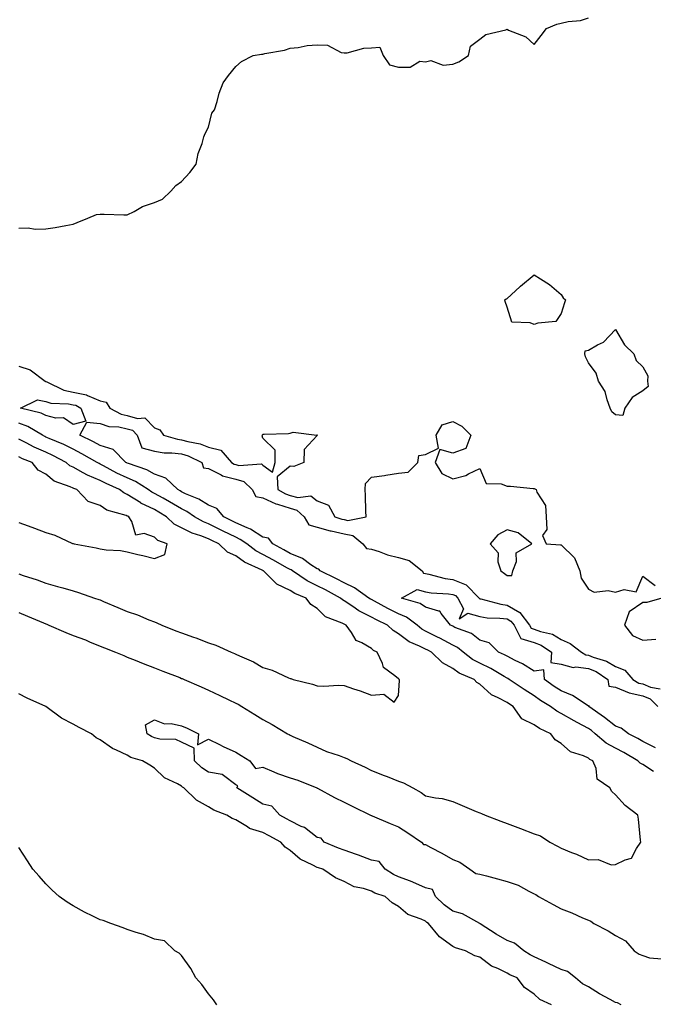
# Model space of a CAD drawing. Units: inches. Extents: x 957923 to 960563, y 7295258 to 7297898.
# Drawn here: x 960188 to 960422, y 7296232 to 7296595 of the extents above; entities that cross this region are included whole.
import ezdxf

# ---------------------------------------------------------------- set-up
doc = ezdxf.new("R2010")
doc.units = ezdxf.units.IN
doc.header["$MEASUREMENT"] = 0
doc.layers.add('Contour_95797295', color=7, linetype='Continuous', true_color=0x65ddf7)

msp = doc.modelspace()

# ---------------------------------------------------------------- linework, layer by layer
at = {"layer": 'Contour_95797295'}
for points in [[(960188.05, 7296518.26, 3248), (960191.55, 7296518.42, 3248), (960194.04, 7296517.91, 3248), (960198.05, 7296518.01, 3248), (960201.46, 7296518.51, 3248), (960205.45, 7296519.32, 3248), (960208.05, 7296519.72, 3248), (960209.63, 7296520.34, 3248), (960213.47, 7296521.92, 3248), (960216.66, 7296523.31, 3248), (960218.05, 7296523.49, 3248), (960219.56, 7296523.43, 3248), (960226.74, 7296523.23, 3248), (960228.05, 7296523.17, 3248), (960230.57, 7296524.44, 3248), (960233.66, 7296526.31, 3248), (960238.05, 7296527.75, 3248), (960241, 7296528.97, 3248), (960244.08, 7296531.92, 3248), (960245.94, 7296534.03, 3248), (960248.05, 7296535.53, 3248), (960251.17, 7296538.8, 3248), (960253.48, 7296541.92, 3248), (960254.17, 7296545.8, 3248), (960255.68, 7296549.55, 3248), (960256.29, 7296551.92, 3248), (960256.82, 7296553.15, 3248), (960258.05, 7296555.56, 3248), (960259.28, 7296560.69, 3248), (960260.17, 7296561.92, 3248), (960261.16, 7296565.03, 3248), (960261.95, 7296568.02, 3248), (960263.43, 7296571.92, 3248), (960265.37, 7296574.6, 3248), (960268.05, 7296577.92, 3248), (960270.22, 7296579.75, 3248), (960274.51, 7296581.92, 3248), (960277.51, 7296582.46, 3248), (960278.05, 7296582.47, 3248), (960278.79, 7296582.66, 3248), (960286, 7296583.97, 3248), (960288.05, 7296584.61, 3248), (960291.06, 7296584.93, 3248), (960294.37, 7296585.6, 3248), (960298.05, 7296585.92, 3248), (960301.85, 7296585.72, 3248), (960306.87, 7296583.1, 3248), (960308.05, 7296582.93, 3248), (960309.09, 7296582.96, 3248), (960315.26, 7296584.71, 3248), (960318.05, 7296584.77, 3248), (960321.11, 7296584.98, 3248), (960322.35, 7296581.92, 3248), (960324.67, 7296578.54, 3248), (960328.05, 7296577.66, 3248), (960332.38, 7296577.59, 3248), (960335.93, 7296579.8, 3248), (960338.05, 7296579.61, 3248), (960339.9, 7296580.07, 3248), (960344.56, 7296578.43, 3248), (960348.05, 7296578.76, 3248), (960350.32, 7296579.65, 3248), (960353.83, 7296581.92, 3248), (960354.52, 7296585.45, 3248), (960358.05, 7296588.03, 3248), (960360.26, 7296589.71, 3248), (960367.58, 7296591.45, 3248), (960368.05, 7296591.65, 3248), (960368.64, 7296591.33, 3248), (960375, 7296588.87, 3248), (960378.05, 7296586.06, 3248), (960380.65, 7296589.32, 3248), (960382.59, 7296591.92, 3248), (960386.44, 7296593.53, 3248), (960388.05, 7296593.91, 3248), (960390.64, 7296594.51, 3248), (960395.11, 7296594.86, 3248), (960398.05, 7296595.88, 3248)], [(960188.05, 7296467.46, 3247), (960192.23, 7296466.1, 3247), (960197.74, 7296461.92, 3247), (960197.87, 7296461.74, 3247), (960198.05, 7296461.71, 3247), (960198.36, 7296461.61, 3247), (960204.69, 7296458.56, 3247), (960208.05, 7296457.86, 3247), (960212.96, 7296456.83, 3247), (960213.39, 7296456.58, 3247), (960218.05, 7296454.65, 3247), (960220.24, 7296454.11, 3247), (960221.59, 7296451.92, 3247), (960225.86, 7296449.73, 3247), (960228.05, 7296449.25, 3247), (960231.83, 7296448.14, 3247), (960234.55, 7296448.42, 3247), (960238.05, 7296444.72, 3247), (960240.09, 7296443.96, 3247), (960241.44, 7296441.92, 3247), (960246.6, 7296440.47, 3247), (960248.05, 7296440.3, 3247), (960250.34, 7296439.63, 3247), (960254.89, 7296438.76, 3247), (960258.05, 7296437.53, 3247), (960262.58, 7296436.45, 3247), (960266.52, 7296431.92, 3247), (960267.42, 7296431.3, 3247), (960268.05, 7296431.13, 3247), (960269.16, 7296430.81, 3247), (960277.49, 7296431.36, 3247), (960278.05, 7296430.88, 3247), (960281.6, 7296428.37, 3247), (960282.6, 7296431.92, 3247), (960282.53, 7296436.4, 3247), (960278.05, 7296440.91, 3247), (960277.82, 7296441.69, 3247), (960277.85, 7296441.92, 3247), (960277.88, 7296442.09, 3247), (960278.05, 7296442.29, 3247), (960278.51, 7296442.38, 3247), (960287.43, 7296442.54, 3247), (960288.05, 7296442.71, 3247), (960289.2, 7296443.07, 3247), (960297.97, 7296442, 3247), (960298.05, 7296442.1, 3247), (960298.13, 7296442, 3247), (960298.2, 7296441.92, 3247), (960298.1, 7296441.87, 3247), (960298.05, 7296441.85, 3247), (960293.25, 7296436.72, 3247), (960293.12, 7296431.92, 3247), (960289.51, 7296430.46, 3247), (960288.05, 7296430.5, 3247), (960283.31, 7296426.66, 3247), (960283.5, 7296421.92, 3247), (960286.42, 7296420.29, 3247), (960288.05, 7296419.75, 3247), (960290.96, 7296419.01, 3247), (960295.75, 7296419.62, 3247), (960298.05, 7296417.76, 3247), (960302.29, 7296416.16, 3247), (960304.55, 7296411.92, 3247), (960307.15, 7296411.02, 3247), (960308.05, 7296410.83, 3247), (960309.42, 7296410.55, 3247), (960316.15, 7296411.92, 3247), (960316.03, 7296413.94, 3247), (960315.88, 7296419.75, 3247), (960315.75, 7296421.92, 3247), (960315.82, 7296424.15, 3247), (960318.05, 7296426.47, 3247), (960322.9, 7296427.07, 3247), (960323.33, 7296427.2, 3247), (960328.05, 7296428.03, 3247), (960331.66, 7296428.31, 3247), (960335.19, 7296431.92, 3247), (960335.5, 7296434.47, 3247), (960338.05, 7296434.89, 3247), (960342.83, 7296437.14, 3247), (960341.98, 7296441.92, 3247), (960344.15, 7296445.82, 3247), (960348.05, 7296447.03, 3247), (960351.37, 7296445.24, 3247), (960354.76, 7296441.92, 3247), (960352.92, 7296437.05, 3247), (960348.05, 7296435.32, 3247), (960343.32, 7296436.65, 3247), (960341.51, 7296431.92, 3247), (960343.97, 7296427.84, 3247), (960348.05, 7296425.88, 3247), (960352.86, 7296427.11, 3247), (960353.85, 7296427.72, 3247), (960358.05, 7296429.71, 3247), (960360.34, 7296424.21, 3247), (960365.92, 7296424.05, 3247), (960368.05, 7296423.14, 3247), (960369.28, 7296423.15, 3247), (960377.68, 7296422.29, 3247), (960378.05, 7296422.29, 3247), (960378.3, 7296422.17, 3247), (960378.81, 7296421.92, 3247), (960379.05, 7296420.92, 3247), (960382.19, 7296416.06, 3247), (960382.49, 7296411.92, 3247), (960382.72, 7296407.25, 3247), (960381.16, 7296405.03, 3247), (960382.44, 7296401.92, 3247), (960387.71, 7296401.58, 3247), (960388.05, 7296401.53, 3247), (960392.93, 7296396.8, 3247), (960394.92, 7296391.92, 3247), (960395.38, 7296389.25, 3247), (960398.05, 7296385.17, 3247), (960400.2, 7296384.07, 3247), (960405.3, 7296384.67, 3247), (960408.05, 7296384.1, 3247), (960411.26, 7296385.13, 3247), (960415.69, 7296384.28, 3247), (960418.05, 7296390, 3247), (960422.64, 7296386.51, 3247)], [(960421.99, 7296317.98, 3246), (960418.05, 7296320.58, 3246), (960417.14, 7296321.01, 3246), (960416.31, 7296321.92, 3246), (960411.06, 7296324.93, 3246), (960408.05, 7296326.53, 3246), (960404.57, 7296328.44, 3246), (960400.59, 7296331.92, 3246), (960399.17, 7296333.04, 3246), (960398.05, 7296333.85, 3246), (960393.94, 7296336.03, 3246), (960392.76, 7296336.63, 3246), (960388.05, 7296339.34, 3246), (960386.36, 7296340.23, 3246), (960384.09, 7296341.92, 3246), (960380.35, 7296344.22, 3246), (960378.05, 7296345.83, 3246), (960374.36, 7296348.23, 3246), (960368.81, 7296351.92, 3246), (960368.35, 7296352.22, 3246), (960368.05, 7296352.38, 3246), (960367, 7296352.97, 3246), (960362.08, 7296355.95, 3246), (960358.05, 7296357.87, 3246), (960355.36, 7296359.23, 3246), (960351.91, 7296361.92, 3246), (960349.82, 7296363.69, 3246), (960348.05, 7296364.55, 3246), (960343.25, 7296367.12, 3246), (960342.45, 7296367.52, 3246), (960338.05, 7296369.78, 3246), (960336.63, 7296370.5, 3246), (960334.87, 7296371.92, 3246), (960330.96, 7296374.83, 3246), (960328.05, 7296376.07, 3246), (960324.16, 7296378.03, 3246), (960319.25, 7296380.72, 3246), (960318.05, 7296381.36, 3246), (960317.68, 7296381.55, 3246), (960317.15, 7296381.92, 3246), (960311.79, 7296385.66, 3246), (960308.05, 7296387.55, 3246), (960305.19, 7296389.06, 3246), (960299.12, 7296391.92, 3246), (960298.67, 7296392.55, 3246), (960298.05, 7296392.7, 3246), (960295.76, 7296394.21, 3246), (960292.64, 7296396.51, 3246), (960288.05, 7296398.39, 3246), (960285.78, 7296399.65, 3246), (960281.75, 7296401.92, 3246), (960280.13, 7296404, 3246), (960278.05, 7296404.41, 3246), (960273.42, 7296407.29, 3246), (960272.2, 7296407.77, 3246), (960268.05, 7296409.71, 3246), (960266.57, 7296410.44, 3246), (960263.62, 7296411.92, 3246), (960261.12, 7296414.99, 3246), (960258.05, 7296416.12, 3246), (960254.48, 7296418.35, 3246), (960249.57, 7296420.4, 3246), (960248.05, 7296421.14, 3246), (960247.56, 7296421.43, 3246), (960246.65, 7296421.92, 3246), (960242.28, 7296426.15, 3246), (960238.05, 7296427.55, 3246), (960235.28, 7296429.15, 3246), (960228.48, 7296431.49, 3246), (960228.05, 7296431.68, 3246), (960227.88, 7296431.75, 3246), (960227.58, 7296431.92, 3246), (960222.81, 7296436.68, 3246), (960218.05, 7296438.12, 3246), (960215.6, 7296439.47, 3246), (960210.52, 7296441.92, 3246), (960213.18, 7296446.79, 3246), (960218.05, 7296446.31, 3246), (960221.28, 7296445.15, 3246), (960224.95, 7296445.02, 3246), (960228.05, 7296444.33, 3246), (960229.92, 7296443.79, 3246), (960231.73, 7296441.92, 3246), (960233.44, 7296437.31, 3246), (960238.05, 7296436.05, 3246), (960241.61, 7296435.48, 3246), (960244.48, 7296435.49, 3246), (960248.05, 7296435.06, 3246), (960250.48, 7296434.35, 3246), (960255.57, 7296431.92, 3246), (960256.1, 7296429.97, 3246), (960258.05, 7296429.74, 3246), (960262.67, 7296427.3, 3246), (960263.12, 7296426.99, 3246), (960268.05, 7296425.7, 3246), (960270.98, 7296424.85, 3246), (960274.11, 7296421.92, 3246), (960275.48, 7296419.35, 3246), (960278.05, 7296418.91, 3246), (960282.83, 7296416.7, 3246), (960283.41, 7296416.56, 3246), (960288.05, 7296415.03, 3246), (960290.52, 7296414.39, 3246), (960293.24, 7296411.92, 3246), (960295.04, 7296408.91, 3246), (960298.05, 7296408.06, 3246), (960302.88, 7296406.75, 3246), (960303.26, 7296406.71, 3246), (960308.05, 7296405.64, 3246), (960311.15, 7296405.02, 3246), (960314.95, 7296401.92, 3246), (960316.28, 7296400.15, 3246), (960318.05, 7296399.91, 3246), (960320.92, 7296399.05, 3246), (960323.99, 7296397.86, 3246), (960328.05, 7296396.9, 3246), (960331.94, 7296395.81, 3246), (960336.79, 7296391.92, 3246), (960337.27, 7296391.14, 3246), (960338.05, 7296390.93, 3246), (960339.26, 7296390.71, 3246), (960345.3, 7296389.17, 3246), (960348.05, 7296388.77, 3246), (960352.98, 7296386.85, 3246), (960357.73, 7296381.92, 3246), (960357.84, 7296381.71, 3246), (960358.05, 7296381.66, 3246), (960358.37, 7296381.6, 3246), (960365.76, 7296379.63, 3246), (960368.05, 7296379.33, 3246), (960372.76, 7296376.63, 3246), (960376.39, 7296371.92, 3246), (960376.94, 7296370.81, 3246), (960378.05, 7296370.47, 3246), (960380.34, 7296369.63, 3246), (960384.77, 7296368.64, 3246), (960388.05, 7296366.68, 3246), (960391.27, 7296365.14, 3246), (960395.45, 7296361.92, 3246), (960397.13, 7296361, 3246), (960398.05, 7296360.89, 3246), (960399.8, 7296360.17, 3246), (960404.77, 7296358.64, 3246), (960408.05, 7296356.68, 3246), (960411.48, 7296355.35, 3246), (960414.43, 7296351.92, 3246), (960416.66, 7296350.53, 3246), (960418.05, 7296350.25, 3246), (960420.92, 7296349.05, 3246), (960424.55, 7296348.42, 3246)], [(960188.05, 7296376.58, 3247), (960191.33, 7296375.2, 3247), (960197.22, 7296372.75, 3247), (960198.05, 7296372.4, 3247), (960198.41, 7296372.28, 3247), (960199.18, 7296371.92, 3247), (960205.4, 7296369.27, 3247), (960208.05, 7296368.14, 3247), (960212.64, 7296366.51, 3247), (960214.17, 7296365.8, 3247), (960218.05, 7296364.18, 3247), (960219.65, 7296363.52, 3247), (960223.66, 7296361.92, 3247), (960226.83, 7296360.7, 3247), (960228.05, 7296360.17, 3247), (960230.94, 7296359.03, 3247), (960233.97, 7296357.84, 3247), (960238.05, 7296356.23, 3247), (960241.15, 7296355.02, 3247), (960247.38, 7296352.59, 3247), (960248.05, 7296352.33, 3247), (960248.34, 7296352.21, 3247), (960249.07, 7296351.92, 3247), (960255.35, 7296349.22, 3247), (960258.05, 7296348.02, 3247), (960262.19, 7296346.06, 3247), (960265.52, 7296344.45, 3247), (960268.05, 7296343.23, 3247), (960268.88, 7296342.75, 3247), (960270.23, 7296341.92, 3247), (960275.1, 7296338.97, 3247), (960278.05, 7296337.16, 3247), (960281.48, 7296335.35, 3247), (960287.13, 7296331.92, 3247), (960287.71, 7296331.58, 3247), (960288.05, 7296331.36, 3247), (960289.06, 7296330.91, 3247), (960294.64, 7296328.51, 3247), (960298.05, 7296326.92, 3247), (960301.52, 7296325.39, 3247), (960306.14, 7296323.83, 3247), (960308.05, 7296323.1, 3247), (960308.94, 7296322.81, 3247), (960310.53, 7296321.92, 3247), (960315.69, 7296319.56, 3247), (960318.05, 7296318.4, 3247), (960322.7, 7296316.57, 3247), (960323.88, 7296316.09, 3247), (960328.05, 7296314.4, 3247), (960329.93, 7296313.8, 3247), (960333.33, 7296311.92, 3247), (960336.42, 7296310.29, 3247), (960338.05, 7296309.05, 3247), (960341.71, 7296308.26, 3247), (960344.1, 7296307.97, 3247), (960348.05, 7296306.88, 3247), (960351.56, 7296305.43, 3247), (960356.68, 7296303.29, 3247), (960358.05, 7296302.71, 3247), (960358.65, 7296302.52, 3247), (960359.96, 7296301.92, 3247), (960365.78, 7296299.65, 3247), (960368.05, 7296298.79, 3247), (960373.03, 7296296.94, 3247), (960373.06, 7296296.93, 3247), (960378.05, 7296295.06, 3247), (960380.38, 7296294.25, 3247), (960383.85, 7296291.92, 3247), (960386.6, 7296290.47, 3247), (960388.05, 7296289.71, 3247), (960391.82, 7296288.15, 3247), (960393.6, 7296287.47, 3247), (960398.05, 7296285.43, 3247), (960401.63, 7296285.5, 3247), (960406.41, 7296283.56, 3247), (960408.05, 7296283.65, 3247), (960411.6, 7296285.47, 3247), (960413.96, 7296286.01, 3247), (960415.76, 7296289.63, 3247), (960417.38, 7296291.92, 3247), (960417.27, 7296292.7, 3247), (960416.54, 7296300.41, 3247), (960416.29, 7296301.92, 3247), (960411.54, 7296305.41, 3247), (960408.05, 7296309.43, 3247), (960406.72, 7296310.59, 3247), (960405.93, 7296311.92, 3247), (960401.23, 7296315.1, 3247), (960400.87, 7296319.1, 3247), (960399.69, 7296321.92, 3247), (960398.57, 7296322.44, 3247), (960398.05, 7296322.88, 3247), (960396.23, 7296323.74, 3247), (960391.41, 7296325.28, 3247), (960388.05, 7296328.25, 3247), (960385.82, 7296329.69, 3247), (960384.25, 7296331.92, 3247), (960379.97, 7296333.84, 3247), (960378.05, 7296335.2, 3247), (960373.53, 7296337.4, 3247), (960370.3, 7296341.92, 3247), (960368.93, 7296342.8, 3247), (960368.05, 7296343.38, 3247), (960364.83, 7296345.14, 3247), (960362.34, 7296346.21, 3247), (960358.05, 7296350.14, 3247), (960356.88, 7296350.75, 3247), (960355.88, 7296351.92, 3247), (960350.38, 7296354.25, 3247), (960348.05, 7296355.95, 3247), (960344.23, 7296358.1, 3247), (960340.19, 7296361.92, 3247), (960338.8, 7296362.67, 3247), (960338.05, 7296363.06, 3247), (960335.75, 7296364.22, 3247), (960331.91, 7296365.78, 3247), (960328.05, 7296368.7, 3247), (960326.04, 7296369.91, 3247), (960323.94, 7296371.92, 3247), (960319.98, 7296373.85, 3247), (960318.05, 7296374.89, 3247), (960313.36, 7296377.23, 3247), (960311.19, 7296378.78, 3247), (960308.05, 7296380.86, 3247), (960307.36, 7296381.23, 3247), (960306.65, 7296381.92, 3247), (960301.1, 7296384.97, 3247), (960298.05, 7296386.46, 3247), (960294.35, 7296388.22, 3247), (960288.94, 7296391.92, 3247), (960288.42, 7296392.29, 3247), (960288.05, 7296392.45, 3247), (960286.86, 7296393.11, 3247), (960281.97, 7296395.84, 3247), (960278.05, 7296398.02, 3247), (960275.5, 7296399.37, 3247), (960272.13, 7296401.92, 3247), (960269.7, 7296403.57, 3247), (960268.05, 7296404.33, 3247), (960263.36, 7296406.61, 3247), (960262.94, 7296406.81, 3247), (960258.05, 7296409.24, 3247), (960256.13, 7296410, 3247), (960252.89, 7296411.92, 3247), (960249.99, 7296413.86, 3247), (960248.05, 7296414.8, 3247), (960243.58, 7296417.45, 3247), (960241.26, 7296418.71, 3247), (960238.05, 7296420.49, 3247), (960237.09, 7296420.96, 3247), (960235.71, 7296421.92, 3247), (960231.04, 7296424.91, 3247), (960228.05, 7296426.19, 3247), (960224.15, 7296428.02, 3247), (960219.29, 7296430.68, 3247), (960218.05, 7296431.32, 3247), (960217.63, 7296431.5, 3247), (960216.93, 7296431.92, 3247), (960211.27, 7296435.14, 3247), (960208.05, 7296436.76, 3247), (960204.63, 7296438.5, 3247), (960199.22, 7296440.75, 3247), (960198.05, 7296441.28, 3247), (960197.6, 7296441.47, 3247), (960196.77, 7296441.92, 3247), (960191.35, 7296445.22, 3247), (960188.05, 7296446.4, 3247)], [(960188.05, 7296390.87, 3248), (960189.69, 7296390.28, 3248), (960194.82, 7296388.69, 3248), (960198.05, 7296387.36, 3248), (960202.37, 7296386.24, 3248), (960204.3, 7296385.67, 3248), (960208.05, 7296384.65, 3248), (960210.07, 7296383.94, 3248), (960215.97, 7296381.92, 3248), (960217.52, 7296381.39, 3248), (960218.05, 7296381.22, 3248), (960219.27, 7296380.7, 3248), (960224.59, 7296378.46, 3248), (960228.05, 7296377.02, 3248), (960231.86, 7296375.73, 3248), (960236.04, 7296373.93, 3248), (960238.05, 7296373.15, 3248), (960238.97, 7296372.84, 3248), (960240.76, 7296371.92, 3248), (960246.01, 7296369.88, 3248), (960248.05, 7296369.08, 3248), (960252.44, 7296367.53, 3248), (960253.35, 7296367.22, 3248), (960258.05, 7296365.44, 3248), (960260.7, 7296364.57, 3248), (960266.37, 7296361.92, 3248), (960267.56, 7296361.43, 3248), (960268.05, 7296361.22, 3248), (960269.4, 7296360.57, 3248), (960274.53, 7296358.4, 3248), (960278.05, 7296356.35, 3248), (960281.52, 7296355.39, 3248), (960287.48, 7296352.49, 3248), (960288.05, 7296352.27, 3248), (960288.36, 7296352.23, 3248), (960289.21, 7296351.92, 3248), (960296.35, 7296350.22, 3248), (960298.05, 7296349.52, 3248), (960300.55, 7296349.42, 3248), (960305.9, 7296349.77, 3248), (960308.05, 7296349.65, 3248), (960311.5, 7296348.47, 3248), (960313.86, 7296347.73, 3248), (960318.05, 7296346.17, 3248), (960322.62, 7296346.49, 3248), (960326.41, 7296343.56, 3248), (960328.05, 7296346.04, 3248), (960328.42, 7296351.55, 3248), (960328.41, 7296351.92, 3248), (960328.16, 7296352.03, 3248), (960328.05, 7296352.13, 3248), (960326.68, 7296353.29, 3248), (960322.48, 7296356.35, 3248), (960322.14, 7296357.83, 3248), (960320.17, 7296361.92, 3248), (960318.76, 7296362.63, 3248), (960318.05, 7296363.32, 3248), (960314.5, 7296365.47, 3248), (960312.46, 7296366.33, 3248), (960310.75, 7296369.22, 3248), (960308.76, 7296371.92, 3248), (960308.26, 7296372.13, 3248), (960308.05, 7296372.28, 3248), (960307.3, 7296372.67, 3248), (960301.12, 7296374.99, 3248), (960298.05, 7296378.04, 3248), (960295.69, 7296379.56, 3248), (960294.05, 7296381.92, 3248), (960289.77, 7296383.64, 3248), (960288.05, 7296384.73, 3248), (960283.2, 7296387.07, 3248), (960278.28, 7296391.92, 3248), (960278.14, 7296392.01, 3248), (960278.05, 7296392.05, 3248), (960277.77, 7296392.2, 3248), (960271.29, 7296395.16, 3248), (960268.05, 7296397.48, 3248), (960264.97, 7296398.84, 3248), (960261.77, 7296401.92, 3248), (960259.25, 7296403.12, 3248), (960258.05, 7296403.72, 3248), (960255.11, 7296404.86, 3248), (960251.94, 7296405.81, 3248), (960248.05, 7296407.85, 3248), (960245.35, 7296409.22, 3248), (960242.51, 7296411.92, 3248), (960239.73, 7296413.6, 3248), (960238.05, 7296414.54, 3248), (960233.06, 7296416.93, 3248), (960232.99, 7296416.98, 3248), (960228.05, 7296420.15, 3248), (960226.81, 7296420.68, 3248), (960225.16, 7296421.92, 3248), (960220.23, 7296424.1, 3248), (960218.05, 7296425.23, 3248), (960213.36, 7296427.23, 3248), (960211.85, 7296428.12, 3248), (960208.05, 7296430.15, 3248), (960206.86, 7296430.73, 3248), (960205.51, 7296431.92, 3248), (960200.65, 7296434.52, 3248), (960198.05, 7296435.69, 3248), (960193.69, 7296437.56, 3248), (960190.83, 7296439.14, 3248), (960188.05, 7296440.55, 3248)], [(960188.05, 7296409.75, 3249), (960191.46, 7296408.51, 3249), (960193.81, 7296407.68, 3249), (960198.05, 7296406.08, 3249), (960201.29, 7296405.16, 3249), (960207.88, 7296402.09, 3249), (960208.05, 7296402.03, 3249), (960208.15, 7296402.02, 3249), (960208.43, 7296401.92, 3249), (960216.63, 7296400.5, 3249), (960218.05, 7296400.05, 3249), (960220.28, 7296399.69, 3249), (960225.55, 7296399.42, 3249), (960228.05, 7296398.91, 3249), (960232, 7296397.97, 3249), (960233.73, 7296397.6, 3249), (960238.05, 7296396.5, 3249), (960241.93, 7296398.04, 3249), (960242.72, 7296401.92, 3249), (960239.33, 7296403.2, 3249), (960238.05, 7296404.37, 3249), (960234.28, 7296405.69, 3249), (960231.26, 7296405.13, 3249), (960229.78, 7296410.19, 3249), (960228.58, 7296411.92, 3249), (960228.21, 7296412.08, 3249), (960228.05, 7296412.17, 3249), (960227.62, 7296412.35, 3249), (960220.5, 7296414.37, 3249), (960218.05, 7296416.04, 3249), (960213.67, 7296417.54, 3249), (960209.42, 7296421.92, 3249), (960208.41, 7296422.28, 3249), (960208.05, 7296422.48, 3249), (960206.98, 7296422.99, 3249), (960201.16, 7296425.03, 3249), (960198.05, 7296427.62, 3249), (960195.18, 7296429.05, 3249), (960192.93, 7296431.92, 3249), (960189.4, 7296433.27, 3249), (960188.05, 7296433.96, 3249)], [(960422.78, 7296326.65, 3245), (960418.05, 7296329.1, 3245), (960416.24, 7296330.11, 3245), (960412.79, 7296331.92, 3245), (960410.12, 7296333.99, 3245), (960408.05, 7296334.71, 3245), (960404.02, 7296337.89, 3245), (960398.26, 7296341.92, 3245), (960398.29, 7296342.16, 3245), (960398.05, 7296342.12, 3245), (960397.56, 7296342.41, 3245), (960392.15, 7296346.02, 3245), (960388.05, 7296347.72, 3245), (960385.48, 7296349.35, 3245), (960381.85, 7296351.92, 3245), (960381.6, 7296355.47, 3245), (960378.05, 7296354.96, 3245), (960373.75, 7296357.62, 3245), (960371.07, 7296358.9, 3245), (960368.05, 7296360.46, 3245), (960367.12, 7296360.99, 3245), (960364.93, 7296361.92, 3245), (960361.49, 7296365.36, 3245), (960358.05, 7296366.43, 3245), (960354.99, 7296368.86, 3245), (960348.86, 7296371.11, 3245), (960348.05, 7296371.51, 3245), (960347.78, 7296371.65, 3245), (960347.25, 7296371.92, 3245), (960343.72, 7296376.25, 3245), (960343.24, 7296377.11, 3245), (960342.92, 7296377.05, 3245), (960338.05, 7296378.52, 3245), (960336.02, 7296379.89, 3245), (960329.09, 7296381.92, 3245), (960334.88, 7296385.09, 3245), (960338.05, 7296384.25, 3245), (960340.03, 7296383.9, 3245), (960346.52, 7296383.45, 3245), (960348.05, 7296383.22, 3245), (960348.99, 7296382.86, 3245), (960349.9, 7296381.92, 3245), (960351.96, 7296378.01, 3245), (960350.42, 7296374.29, 3245), (960353.65, 7296376.32, 3245), (960358.05, 7296375.09, 3245), (960360.77, 7296374.64, 3245), (960365.4, 7296374.57, 3245), (960368.05, 7296374.23, 3245), (960369.51, 7296373.38, 3245), (960370.65, 7296371.92, 3245), (960373.11, 7296366.98, 3245), (960378.05, 7296365.5, 3245), (960380.67, 7296364.54, 3245), (960384.46, 7296361.92, 3245), (960384.25, 7296358.12, 3245), (960388.05, 7296357.52, 3245), (960392.47, 7296356.34, 3245), (960393.42, 7296356.55, 3245), (960398.05, 7296356, 3245), (960400.93, 7296354.8, 3245), (960405.25, 7296351.92, 3245), (960405.54, 7296349.41, 3245), (960408.05, 7296349.03, 3245), (960413.02, 7296346.95, 3245), (960413.06, 7296346.93, 3245), (960418.05, 7296345.91, 3245), (960420.86, 7296344.73, 3245), (960423.62, 7296341.92, 3245)], [(960425.09, 7296381.92, 3247), (960419.62, 7296380.35, 3247), (960418.05, 7296380.33, 3247), (960413.13, 7296376.84, 3247), (960411.35, 7296371.92, 3247), (960414.27, 7296368.14, 3247), (960418.05, 7296366.42, 3247), (960422.89, 7296366.76, 3247)], [(960384.39, 7296231.92, 3247), (960380.1, 7296233.97, 3247), (960378.05, 7296235.86, 3247), (960374.53, 7296238.4, 3247), (960371.83, 7296241.92, 3247), (960369.13, 7296243, 3247), (960368.05, 7296243.67, 3247), (960364.61, 7296245.36, 3247), (960362.34, 7296246.21, 3247), (960358.05, 7296249.57, 3247), (960356.13, 7296250, 3247), (960352.69, 7296251.92, 3247), (960349.07, 7296252.94, 3247), (960348.05, 7296253.48, 3247), (960343.2, 7296257.07, 3247), (960339.11, 7296261.92, 3247), (960338.48, 7296262.35, 3247), (960338.05, 7296262.78, 3247), (960336.39, 7296263.58, 3247), (960331.43, 7296265.3, 3247), (960328.05, 7296268.18, 3247), (960325.71, 7296269.58, 3247), (960323.16, 7296271.92, 3247), (960319.32, 7296273.19, 3247), (960318.05, 7296273.9, 3247), (960315.08, 7296274.89, 3247), (960311.65, 7296275.52, 3247), (960308.05, 7296277.4, 3247), (960304.87, 7296278.74, 3247), (960300.16, 7296281.92, 3247), (960298.55, 7296282.42, 3247), (960298.05, 7296282.6, 3247), (960296.51, 7296283.46, 3247), (960291.77, 7296285.64, 3247), (960288.05, 7296288.88, 3247), (960286.24, 7296290.11, 3247), (960284.66, 7296291.92, 3247), (960280.35, 7296294.22, 3247), (960278.05, 7296295.49, 3247), (960273.15, 7296297.02, 3247), (960272.42, 7296297.55, 3247), (960268.05, 7296300.16, 3247), (960266.76, 7296300.63, 3247), (960264.81, 7296301.92, 3247), (960259.9, 7296303.77, 3247), (960258.05, 7296304.93, 3247), (960253.6, 7296307.47, 3247), (960248.93, 7296311.92, 3247), (960248.38, 7296312.25, 3247), (960248.05, 7296312.56, 3247), (960246.52, 7296313.45, 3247), (960241.83, 7296315.7, 3247), (960238.05, 7296319.19, 3247), (960236.39, 7296320.26, 3247), (960233.65, 7296321.92, 3247), (960229.33, 7296323.2, 3247), (960228.05, 7296323.95, 3247), (960224.08, 7296325.89, 3247), (960222.61, 7296326.48, 3247), (960218.05, 7296329.61, 3247), (960216.58, 7296330.45, 3247), (960214.9, 7296331.92, 3247), (960210.36, 7296334.23, 3247), (960208.05, 7296335.49, 3247), (960203.76, 7296337.63, 3247), (960198.07, 7296341.9, 3247), (960198.05, 7296341.92, 3247), (960191.16, 7296345.03, 3247), (960188.05, 7296346.67, 3247)], [(960410.12, 7296231.92, 3246), (960408.81, 7296232.68, 3246), (960408.05, 7296232.77, 3246), (960406.1, 7296233.87, 3246), (960402.14, 7296236.01, 3246), (960398.05, 7296238.57, 3246), (960395.87, 7296239.74, 3246), (960393.34, 7296241.92, 3246), (960390.35, 7296244.22, 3246), (960388.05, 7296245.05, 3246), (960383.3, 7296247.17, 3246), (960382.3, 7296247.67, 3246), (960378.05, 7296249.68, 3246), (960376.54, 7296250.41, 3246), (960374.23, 7296251.92, 3246), (960370.79, 7296254.66, 3246), (960368.05, 7296255.66, 3246), (960364.09, 7296257.96, 3246), (960358.09, 7296261.88, 3246), (960358.05, 7296261.91, 3246), (960358.02, 7296261.92, 3246), (960351.58, 7296265.45, 3246), (960348.05, 7296266.5, 3246), (960344.91, 7296268.78, 3246), (960341.68, 7296271.92, 3246), (960340.63, 7296274.5, 3246), (960338.05, 7296275.07, 3246), (960333.33, 7296277.2, 3246), (960332.47, 7296277.5, 3246), (960328.05, 7296279.21, 3246), (960326.14, 7296280.01, 3246), (960323.1, 7296281.92, 3246), (960320.88, 7296284.75, 3246), (960318.05, 7296285.28, 3246), (960313.3, 7296287.17, 3246), (960312.54, 7296287.43, 3246), (960308.05, 7296289.04, 3246), (960305.9, 7296289.77, 3246), (960300.67, 7296291.92, 3246), (960299.53, 7296293.4, 3246), (960298.05, 7296293.6, 3246), (960293.42, 7296297.29, 3246), (960292.21, 7296297.76, 3246), (960288.05, 7296299.83, 3246), (960286.69, 7296300.56, 3246), (960284.24, 7296301.92, 3246), (960281.38, 7296305.25, 3246), (960278.05, 7296305.91, 3246), (960274.37, 7296308.24, 3246), (960268.46, 7296311.92, 3246), (960268.79, 7296312.66, 3246), (960268.05, 7296313.04, 3246), (960263.49, 7296316.48, 3246), (960263.03, 7296316.9, 3246), (960258.05, 7296317.71, 3246), (960255.52, 7296319.39, 3246), (960252.88, 7296321.92, 3246), (960252.76, 7296326.63, 3246), (960248.05, 7296328.81, 3246), (960245.96, 7296329.83, 3246), (960240.05, 7296329.92, 3246), (960238.05, 7296330.42, 3246), (960236.99, 7296330.86, 3246), (960235.38, 7296331.92, 3246), (960234.79, 7296335.18, 3246), (960238.05, 7296337.07, 3246), (960241.74, 7296335.61, 3246), (960244.29, 7296335.68, 3246), (960248.05, 7296334.88, 3246), (960250.07, 7296333.94, 3246), (960254.29, 7296331.92, 3246), (960253.99, 7296327.86, 3246), (960258.05, 7296329.9, 3246), (960262.01, 7296327.96, 3246), (960263.38, 7296327.25, 3246), (960268.05, 7296325.17, 3246), (960270.06, 7296323.93, 3246), (960273.27, 7296321.92, 3246), (960275.26, 7296319.13, 3246), (960278.05, 7296319.54, 3246), (960282.06, 7296317.91, 3246), (960283.42, 7296317.29, 3246), (960288.05, 7296315.71, 3246), (960290.88, 7296314.75, 3246), (960297.96, 7296311.92, 3246), (960298, 7296311.87, 3246), (960298.05, 7296311.87, 3246), (960298.16, 7296311.81, 3246), (960304.47, 7296308.34, 3246), (960308.05, 7296306.71, 3246), (960311.26, 7296305.13, 3246), (960317.76, 7296301.92, 3246), (960317.91, 7296301.78, 3246), (960318.05, 7296301.78, 3246), (960318.28, 7296301.69, 3246), (960325, 7296298.87, 3246), (960328.05, 7296297.56, 3246), (960331.46, 7296295.33, 3246), (960336.53, 7296291.92, 3246), (960337.22, 7296291.09, 3246), (960338.05, 7296291.06, 3246), (960339.95, 7296290.02, 3246), (960343.98, 7296287.85, 3246), (960348.05, 7296285.52, 3246), (960350.65, 7296284.52, 3246), (960354.36, 7296281.92, 3246), (960356.51, 7296280.38, 3246), (960358.05, 7296280.13, 3246), (960360.49, 7296279.48, 3246), (960364.57, 7296278.44, 3246), (960368.05, 7296277.46, 3246), (960372.21, 7296276.08, 3246), (960376.12, 7296273.85, 3246), (960378.05, 7296272.94, 3246), (960378.72, 7296272.59, 3246), (960379.61, 7296271.92, 3246), (960385.08, 7296268.95, 3246), (960388.05, 7296267.32, 3246), (960391.97, 7296265.84, 3246), (960395.89, 7296264.08, 3246), (960398.05, 7296263.18, 3246), (960398.93, 7296262.8, 3246), (960400.09, 7296261.92, 3246), (960405.37, 7296259.24, 3246), (960408.05, 7296257.48, 3246), (960411.69, 7296255.56, 3246), (960414.93, 7296251.92, 3246), (960416.72, 7296250.59, 3246), (960418.05, 7296250.09, 3246), (960420.62, 7296249.35, 3246), (960425.11, 7296248.98, 3246)], [(960261.1, 7296231.92, 3248), (960259.89, 7296233.76, 3248), (960258.05, 7296236.05, 3248), (960255.54, 7296239.41, 3248), (960253.36, 7296241.92, 3248), (960251.54, 7296245.41, 3248), (960248.05, 7296250.14, 3248), (960247.14, 7296251.01, 3248), (960245.57, 7296251.92, 3248), (960241.74, 7296255.61, 3248), (960238.05, 7296256.23, 3248), (960234.03, 7296257.9, 3248), (960231.31, 7296258.66, 3248), (960228.05, 7296259.79, 3248), (960226.53, 7296260.4, 3248), (960221.99, 7296261.92, 3248), (960219.19, 7296263.06, 3248), (960218.05, 7296263.28, 3248), (960215.32, 7296264.65, 3248), (960212.28, 7296266.15, 3248), (960208.05, 7296268.45, 3248), (960205.93, 7296269.8, 3248), (960202.91, 7296271.92, 3248), (960200.41, 7296274.28, 3248), (960198.05, 7296276.61, 3248), (960195.53, 7296279.4, 3248), (960193.29, 7296281.92, 3248), (960191.23, 7296285.1, 3248), (960188.05, 7296289.95, 3248)]]:
    msp.add_polyline3d(points, dxfattribs=at)
for points in [[(960388.05, 7296486.85, 3247), (960386.03, 7296483.94, 3247), (960379.42, 7296483.29, 3247), (960378.05, 7296482.72, 3247), (960376.59, 7296483.38, 3247), (960369.82, 7296483.69, 3247), (960368.05, 7296489.18, 3247), (960367.33, 7296491.2, 3247), (960367.24, 7296491.92, 3247), (960367.75, 7296492.22, 3247), (960368.05, 7296492.35, 3247), (960372.82, 7296496.69, 3247), (960373.06, 7296496.91, 3247), (960378.05, 7296501.12, 3247), (960380.37, 7296499.6, 3247), (960383.69, 7296497.56, 3247), (960388.05, 7296493.84, 3247), (960388.78, 7296492.65, 3247), (960389.55, 7296491.92, 3247), (960389.23, 7296490.74, 3247)], [(960408.05, 7296449.46, 3247), (960406.66, 7296450.53, 3247), (960406.12, 7296451.92, 3247), (960404.92, 7296455.05, 3247), (960404.24, 7296458.11, 3247), (960401.74, 7296461.92, 3247), (960400.92, 7296464.79, 3247), (960398.05, 7296468.64, 3247), (960396.98, 7296470.85, 3247), (960396.73, 7296471.92, 3247), (960396.85, 7296473.12, 3247), (960398.05, 7296473.31, 3247), (960401.38, 7296475.25, 3247), (960403.67, 7296476.3, 3247), (960408.05, 7296480.98, 3247), (960411.37, 7296475.24, 3247), (960414.8, 7296471.92, 3247), (960415.62, 7296469.49, 3247), (960418.05, 7296467.23, 3247), (960419.94, 7296463.81, 3247), (960419.81, 7296461.92, 3247), (960420.11, 7296459.86, 3247), (960418.05, 7296458.32, 3247), (960414.12, 7296455.85, 3247), (960411.5, 7296451.92, 3247), (960410.76, 7296449.21, 3247)], [(960208.05, 7296445.88, 3246), (960204.51, 7296448.38, 3246), (960201.75, 7296448.22, 3246), (960198.05, 7296449.21, 3246), (960196.27, 7296450.14, 3246), (960188.73, 7296451.92, 3246), (960195, 7296454.97, 3246), (960198.05, 7296454.34, 3246), (960199.87, 7296453.74, 3246), (960206.43, 7296453.54, 3246), (960208.05, 7296453.21, 3246), (960209.11, 7296452.98, 3246), (960210.87, 7296451.92, 3246), (960212.81, 7296447.16, 3246)], [(960368.05, 7296390.3, 3247), (960369.78, 7296390.19, 3247), (960370.21, 7296391.92, 3247), (960371.51, 7296395.38, 3247), (960371.42, 7296398.55, 3247), (960377.15, 7296401.92, 3247), (960372.15, 7296406.02, 3247), (960368.05, 7296407.1, 3247), (960364.68, 7296405.29, 3247), (960361.86, 7296401.92, 3247), (960364.74, 7296398.61, 3247), (960364.66, 7296395.31, 3247), (960365.71, 7296391.92, 3247), (960367.12, 7296390.99, 3247)]]:
    msp.add_polyline3d(points, close=True, dxfattribs=at)

doc.saveas('drawing.dxf')
